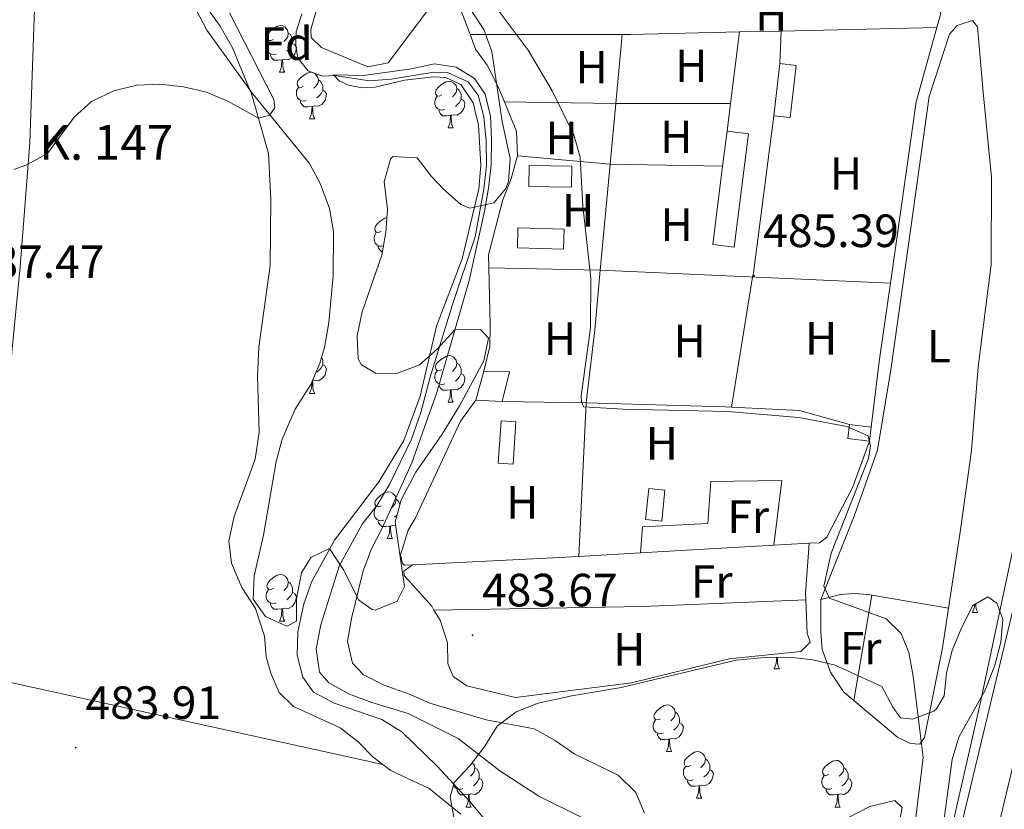
# Model space of a CAD drawing. Units: metres. Extents: x 606784 to 611285, y 4714980 to 4718019.
# Drawn here: x 610797 to 611009, y 4716701 to 4716870 of the extents above; entities that cross this region are included whole.
import ezdxf
from ezdxf.enums import TextEntityAlignment as Align

# ---------------------------------------------------------------- set-up
doc = ezdxf.new("R2010")
doc.units = ezdxf.units.M
doc.header["$MEASUREMENT"] = 0
doc.linetypes.add('TRAZOSX2', pattern=[1.5, 1, -0.5])
for name, color, linetype, lineweight in [('Carátula', 7, 'Continuous', 5), ('Level 11', 142, 'TRAZOSX2', 13), ('Level 15', 1, 'Continuous', 0), ('Level 21', 19, 'Continuous', 0), ('Level 35', 92, 'Continuous', 0), ('Level 36', 19, 'Continuous', 40), ('Level 37', 92, 'Continuous', 0), ('Level 41', 39, 'Continuous', 0), ('Level 44', 19, 'Continuous', 0), ('Level 5', 36, 'Continuous', 0), ('Level 52', 1, 'Continuous', 13), ('Level 54', 13, 'Continuous', 0), ('Level 7', 1, 'Continuous', 0)]:
    doc.layers.add(name, color=color, linetype=linetype, lineweight=lineweight)
doc.styles.add('Arial', font='ARIAL.TTF', dxfattribs={"height": 0.2})

# ---------------------------------------------------------------- blocks, each defined once
blk = doc.blocks.new('5PATER')
at = {"layer": 'Carátula', "linetype": 'Continuous', "lineweight": 5}
h = blk.add_hatch(color=250, dxfattribs=at)
edge = h.paths.add_edge_path()
edge.add_ellipse((0, 0), major_axis=(-1.33, -1.34), ratio=0.999422, start_angle=0, end_angle=360)

msp = doc.modelspace()

# ---------------------------------------------------------------- linework, layer by layer
at = {"layer": 'Level 11', "color": 142, "linetype": 'Continuous', "lineweight": 13}
msp.add_polyline3d([(610857.67, 4716871.56, 480.89), (610856.5, 4716867.74, 480.89), (610856.4, 4716864.79, 480.78), (610856.83, 4716862.04, 480.78), (610859.06, 4716859.32, 480.66), (610862.15, 4716858.2, 480.42), (610864.69, 4716858.31, 480), (610872.23, 4716857.17, 479.77), (610876.92, 4716857.53, 479.65), (610886.08, 4716859.08, 479.54), (610889.03, 4716858.97, 479.42), (610893.47, 4716856.97, 479.42), (610895.59, 4716854.08, 479.42), (610896.84, 4716849.48, 479.42), (610897.33, 4716844.26, 479.42), (610897.4, 4716838.91, 479.42), (610896.81, 4716833.9, 479.42), (610894.95, 4716823.69, 479.42), (610890.03, 4716808.9, 479.42), (610885.35, 4716793.81, 479.42), (610883.26, 4716785.93, 479.42), (610881.3, 4716780.17, 479.42), (610876.6, 4716770.55, 479.42), (610873.89, 4716765.98, 479.3), (610870.68, 4716761.93, 479.3), (610865.74, 4716752.85, 479.3), (610861.78, 4716740.24, 479.18), (610860.76, 4716735.1, 479.06), (610861.49, 4716730.13, 479.06), (610863.53, 4716727.77, 479.06), (610867.98, 4716725.36, 478.95), (610872.78, 4716723.55, 478.95), (610880.59, 4716721.22, 478.71), (610891.31, 4716715.83, 478.24), (610900.26, 4716708.89, 477.89), (610908.64, 4716703.45, 477.77), (610918.01, 4716698.81, 477.66)], dxfattribs=at)
at = {"layer": 'Level 15', "color": 19, "linetype": 'Continuous', "lineweight": 0}
for points in [[(610959.19, 4716849.68, 486.02), (610960.49, 4716860.91, 486.02)], [(610960.49, 4716860.91, 486.02), (610963.96, 4716860.51, 486.02), (610962.66, 4716849.28, 486.02), (610959.19, 4716849.68, 486.02)], [(610949.12, 4716846.35, 485.59), (610953.7, 4716845.77, 485.59), (610950.62, 4716821.41, 485.59), (610946.04, 4716821.99, 485.59), (610948.17, 4716838.87, 485.59)], [(610948.17, 4716838.87, 485.59), (610949.12, 4716846.35, 485.59)], [(610906.6, 4716838.98, 485.47), (610915.78, 4716838.83, 485.47), (610915.71, 4716834.36, 485.59), (610906.53, 4716834.51, 485.59), (610906.6, 4716838.98, 485.47)], [(610904.15, 4716825.61, 485.47), (610914.08, 4716825.33, 485.47), (610913.96, 4716821.01, 485.47), (610904.03, 4716821.29, 485.47), (610904.15, 4716825.61, 485.47)], [(610895.14, 4716788.55, 485.24), (610896.8, 4716794.76, 485.12)], [(610896.8, 4716794.76, 485.12), (610902.34, 4716794.61, 485.12), (610900.78, 4716788.3, 485.24)], [(610900.78, 4716788.3, 485.24), (610895.14, 4716788.55, 485.24)], [(610899.92, 4716774.99, 484.88), (610900.52, 4716784.1, 484.88), (610903.72, 4716783.89, 484.88), (610903.11, 4716774.78, 484.88), (610899.92, 4716774.99, 484.88)], [(610931.61, 4716762.93, 484.82), (610932.28, 4716769.56, 484.93), (610935.76, 4716769.21, 484.93), (610935.1, 4716762.58, 484.82), (610931.61, 4716762.93, 484.82)]]:
    msp.add_polyline3d(points, dxfattribs=at)
at = {"layer": 'Level 15', "color": 1, "linetype": 'Continuous', "lineweight": 0}
for points in [[(610979.76, 4716779.76, 486.7), (610975.08, 4716780.32, 486.7), (610975.44, 4716783.3, 486.7)], [(610975.44, 4716783.3, 486.7), (610980.11, 4716782.74, 486.7)], [(610980.11, 4716782.74, 486.7), (610979.76, 4716779.76, 486.7)]]:
    msp.add_polyline3d(points, dxfattribs=at)
at = {"layer": 'Level 21', "color": 19, "linetype": 'Continuous', "lineweight": 0}
msp.add_polyline3d([(610783.33, 4716730.47, 483.33), (610790.72, 4716765.98, 484.15), (610794.54, 4716790.73, 484.38), (610797.12, 4716817.19, 484.86), (610799.24, 4716843.93, 485.21), (610800.25, 4716872.74, 485.32), (610799.9, 4716902.35, 485.91), (610798.28, 4716925.17, 485.91), (610790.7, 4716988.28, 486.62), (610786.57, 4717015.39, 486.62), (610779.96, 4717045.37, 486.62), (610772.68, 4717075.26, 487.09), (610769.11, 4717088.67, 487.33)], dxfattribs=at)
at = {"layer": 'Level 21', "color": 19, "linetype": 'Continuous', "lineweight": 13}
for points in [[(611047.16, 4716983.42, 496.31), (611046.35, 4716955.59, 495.37), (611042.88, 4716895.13, 493.25), (611040.34, 4716864.25, 492.43), (611037.34, 4716836.51, 491.84), (611032.25, 4716805.56, 491.38), (611028.24, 4716785.16, 491.14), (611021.93, 4716757.49, 491.14), (610992.3, 4716633.54, 489.85), (610985.08, 4716601.47, 489.26), (610983.6, 4716593.9, 489.22)], [(611014.85, 4716761.53, 491.14), (611014.34, 4716759.27, 491.14), (610984.71, 4716635.36, 489.85), (610977.73, 4716606.06, 489.32), (610974.08, 4716589.28, 488.96), (610972.46, 4716582.37, 488.68)]]:
    msp.add_polyline3d(points, dxfattribs=at)
at = {"layer": 'Level 35', "color": 92, "linetype": 'Continuous', "lineweight": 0, "ltscale": 0.5}
for points in [[(610861.07, 4716873.17, 489.27), (610859.65, 4716868.25, 489.07), (610859.73, 4716866.52, 489.03), (610861.89, 4716864.32, 489.03), (610871.91, 4716860.21, 489.03), (610876.25, 4716861.07, 488.56), (610886.73, 4716875.01, 488.56)], [(610863.5, 4716805.27, 487.62), (610864.46, 4716815.25, 487.65), (610864.52, 4716824.84, 487.86), (610863.66, 4716829.73, 488.07), (610861.71, 4716835, 488.33), (610859.36, 4716839.41, 488.56), (610847.12, 4716854.44, 488.69), (610837.29, 4716868.07, 489.97), (610834.95, 4716872.46, 490.34)], [(610894.32, 4716872.04, 488.56), (610896.82, 4716868.19, 488.56), (610898.52, 4716863.49, 488.56), (610900.77, 4716848.44, 488.56), (610902.47, 4716840.52, 488.56), (610902.1, 4716835.56, 488.56), (610901.58, 4716834.03, 488.56), (610898.95, 4716830.96, 488.56), (610893.79, 4716829.83, 488.56), (610891.89, 4716830.63, 488.56), (610888.15, 4716833.94, 488.47), (610885.58, 4716836.64, 488.33), (610882.47, 4716840.62, 488.09), (610877.29, 4716840.93, 487.86), (610876.76, 4716840.33, 487.86), (610875.39, 4716835.47, 487.86), (610876.13, 4716829.64, 487.86), (610875.78, 4716824.69, 487.86), (610874.88, 4716819.75, 487.86), (610870.66, 4716807.55, 487.86), (610869.58, 4716802.41, 487.62), (610869.78, 4716797.46, 487.41), (610870.49, 4716796.12, 487.39)], [(610870.49, 4716796.12, 487.39), (610873.54, 4716794.39, 487.39), (610877.91, 4716794.2, 487.39), (610882.97, 4716796.13, 487.39), (610886.8, 4716799.53, 487.39), (610890.6, 4716803.69, 487.62), (610896.1, 4716803.73, 487.46), (610897.86, 4716801.91, 487.39), (610896.82, 4716797.03, 487.4), (610891.61, 4716787.32, 487.15), (610887.85, 4716781.22, 487.15), (610882.19, 4716773.11, 486.92), (610879.03, 4716767.17, 486.92), (610877.79, 4716762.31, 486.92), (610879.79, 4716748.54, 486.68), (610878.22, 4716745.34, 486.68), (610873.44, 4716743.43, 486.68), (610872.85, 4716743.56, 486.68), (610869.94, 4716745.59, 486.45), (610866.62, 4716752.12, 486.45), (610863.65, 4716756.71, 486.45), (610859.65, 4716754.71, 486.45), (610857.62, 4716751.45, 486.45), (610856.55, 4716745.86, 486.45), (610856.52, 4716741.05, 486.45), (610854.44, 4716739.95, 486.45), (610849.92, 4716742.05, 486.45), (610847.23, 4716745.78, 486.45), (610847.44, 4716750.78, 486.65), (610849.45, 4716759.52, 486.68), (610852.21, 4716775.37, 487.15), (610853.48, 4716780.2, 487.38), (610856.29, 4716786.6, 487.62), (610859.62, 4716791.94, 487.62), (610861.6, 4716796.54, 487.62), (610862.58, 4716799.84, 487.62), (610863.5, 4716805.27, 487.62)], [(610890.52, 4716698.13, 491.43), (610889.56, 4716703.23, 492.23), (610890.46, 4716706.41, 492.56), (610893.83, 4716709.95, 492.44), (610897.03, 4716714.16, 492.44), (610899.7, 4716718.51, 492.44), (610903.75, 4716721.59, 492.44), (610908.48, 4716723.4, 492.44), (610915.74, 4716724.99, 492.44), (610926.34, 4716726.77, 492.44), (610951.11, 4716732.67, 492.44), (610957.15, 4716733.24, 492.44), (610962.56, 4716733.3, 492.44), (610967.54, 4716732.75, 492.44), (610972.4, 4716731.58, 492.44), (610982.41, 4716727.03, 492.44), (610984.74, 4716722.6, 492.44), (610986.41, 4716720.28, 492.44), (610988.98, 4716719.97, 492.44), (610993.61, 4716721.73, 492.44), (610994.18, 4716722.21, 492.44), (610995.77, 4716725.03, 492.44), (610996.32, 4716729.93, 492.44), (610997.55, 4716734.77, 492.44), (610999.61, 4716739.78, 492.44), (611001.98, 4716744.43, 492.44), (611005.16, 4716746.31, 492.91), (611007.15, 4716744.93, 493.14), (611008.44, 4716741.5, 493.14), (611007.98, 4716736.52, 493.14), (611006.71, 4716731.62, 493.05), (611004.58, 4716726.22, 492.82), (610998.92, 4716716.16, 492.67)], [(610998.92, 4716716.16, 492.67), (610997.54, 4716711.35, 492.67), (610994.48, 4716689.06, 492.56)]]:
    msp.add_polyline3d(points, dxfattribs=at)
at = {"layer": 'Level 36', "color": 92, "linetype": 'Continuous', "lineweight": 0}
for points in [[(610851.59, 4716866.09), (610851.06, 4716865.83), (610850.53, 4716865.88), (610850.26, 4716866.25), (610850.21, 4716866.68), (610850.37, 4716867.2), (610850.85, 4716867.79), (610851.48, 4716868.32), (610852.38, 4716868.91), (610853.13, 4716869.07), (610853.55, 4716869.01), (610854.08, 4716868.7), (610854.61, 4716868.11), (610854.77, 4716867.47), (610854.66, 4716866.62), (610854.24, 4716866.09), (610853.82, 4716865.67)], [(610854.77, 4716867.47), (610855.25, 4716867.16), (610855.56, 4716866.52), (610855.72, 4716866.2), (610855.72, 4716865.62), (610855.72, 4716865.19), (610855.35, 4716864.5), (610854.93, 4716864.02), (610854.45, 4716863.6)], [(610852.17, 4716863.01), (610851.75, 4716862.85), (610851.16, 4716862.91), (610850.69, 4716863.12), (610850.26, 4716863.55), (610850.05, 4716864.13), (610850.05, 4716864.55), (610850.1, 4716865.14), (610850.53, 4716865.83)], [(610855.72, 4716865.19), (610856.18, 4716864.94), (610856.52, 4716864.33), (610856.41, 4716863.6), (610856.2, 4716862.96), (610855.62, 4716862.22), (610854.82, 4716861.74), (610853.97, 4716861.85), (610853.54, 4716861.72)], [(610853.43, 4716861.72), (610852.54, 4716861.63), (610851.7, 4716861.63), (610851.27, 4716862.06), (610850.95, 4716862.54), (610850.95, 4716862.85)], [(610852.89, 4716859.03), (610853.32, 4716860.19), (610853.43, 4716861.72), (610853.54, 4716861.72), (610853.58, 4716861.13), (610853.61, 4716860.45), (610853.68, 4716859.83), (610853.8, 4716859.43), (610854.01, 4716859.03)], [(610852.89, 4716859.03), (610854.01, 4716859.03)], [(610858.06, 4716856.06), (610857.53, 4716855.79), (610857, 4716855.85), (610856.74, 4716856.22), (610856.68, 4716856.64), (610856.84, 4716857.16), (610857.32, 4716857.76), (610857.96, 4716858.29), (610858.86, 4716858.87), (610859.6, 4716859.03), (610860.03, 4716858.98), (610860.56, 4716858.66), (610861.09, 4716858.08), (610861.25, 4716857.44), (610861.14, 4716856.59), (610860.71, 4716856.06), (610860.29, 4716855.63)], [(610861.25, 4716857.44), (610861.72, 4716857.12), (610862.04, 4716856.48), (610862.2, 4716856.16), (610862.2, 4716855.58), (610862.2, 4716855.16), (610861.83, 4716854.47), (610861.41, 4716853.99), (610860.93, 4716853.57)], [(610887.83, 4716854.15), (610887.3, 4716853.89), (610886.77, 4716853.94), (610886.51, 4716854.31), (610886.45, 4716854.74), (610886.61, 4716855.26), (610887.09, 4716855.85), (610887.73, 4716856.38), (610888.63, 4716856.97), (610889.37, 4716857.13), (610889.8, 4716857.07), (610890.33, 4716856.76), (610890.86, 4716856.17), (610891.02, 4716855.53), (610890.91, 4716854.68), (610890.48, 4716854.15), (610890.06, 4716853.73)], [(610858.65, 4716852.98), (610858.22, 4716852.82), (610857.64, 4716852.88), (610857.16, 4716853.09), (610856.74, 4716853.51), (610856.52, 4716854.1), (610856.52, 4716854.52), (610856.58, 4716855.1), (610857, 4716855.79)], [(610862.2, 4716855.16), (610862.65, 4716854.91), (610863, 4716854.29), (610862.89, 4716853.57), (610862.68, 4716852.93), (610862.09, 4716852.19), (610861.3, 4716851.71), (610860.45, 4716851.81), (610860.02, 4716851.68)], [(610891.02, 4716855.53), (610891.49, 4716855.22), (610891.81, 4716854.58), (610891.97, 4716854.26), (610891.97, 4716853.68), (610891.97, 4716853.25), (610891.6, 4716852.56), (610891.18, 4716852.08), (610890.7, 4716851.66)], [(610859.91, 4716851.68), (610859.02, 4716851.6), (610858.17, 4716851.6), (610857.75, 4716852.03), (610857.43, 4716852.5), (610857.43, 4716852.82)], [(610888.42, 4716851.07), (610887.99, 4716850.91), (610887.41, 4716850.97), (610886.93, 4716851.18), (610886.51, 4716851.61), (610886.29, 4716852.19), (610886.29, 4716852.61), (610886.35, 4716853.2), (610886.77, 4716853.89)], [(610891.97, 4716853.25), (610892.42, 4716853), (610892.77, 4716852.39), (610892.66, 4716851.66), (610892.45, 4716851.02), (610891.86, 4716850.28), (610891.07, 4716849.8), (610890.22, 4716849.91), (610889.79, 4716849.78)], [(610859.36, 4716849), (610859.8, 4716850.16), (610859.91, 4716851.68), (610860.02, 4716851.68), (610860.05, 4716851.1), (610860.09, 4716850.41), (610860.16, 4716849.8), (610860.27, 4716849.4), (610860.49, 4716849)], [(610889.68, 4716849.78), (610888.79, 4716849.69), (610887.94, 4716849.69), (610887.52, 4716850.12), (610887.2, 4716850.6), (610887.2, 4716850.91)], [(610859.36, 4716849), (610860.49, 4716849)], [(610889.13, 4716847.09), (610889.57, 4716848.25), (610889.68, 4716849.78), (610889.79, 4716849.78), (610889.82, 4716849.19), (610889.86, 4716848.51), (610889.93, 4716847.89), (610890.04, 4716847.49), (610890.26, 4716847.09)], [(610889.13, 4716847.09), (610890.26, 4716847.09)], [(610874.77, 4716824.87), (610874.24, 4716824.6), (610873.71, 4716824.66), (610873.45, 4716825.03), (610873.39, 4716825.45), (610873.55, 4716825.97), (610874.03, 4716826.57), (610874.67, 4716827.1), (610875.57, 4716827.68), (610876, 4716827.78)], [(610875.25, 4716821.75), (610874.93, 4716821.63), (610874.35, 4716821.69), (610873.87, 4716821.9), (610873.45, 4716822.32), (610873.23, 4716822.91), (610873.23, 4716823.33), (610873.29, 4716823.91), (610873.71, 4716824.6)], [(610875, 4716820.41), (610874.88, 4716820.41), (610874.46, 4716820.84), (610874.14, 4716821.31), (610874.14, 4716821.63)], [(610861.94, 4716797.68), (610862.04, 4716797.49), (610862.2, 4716797.17), (610862.2, 4716796.59), (610862.2, 4716796.17), (610861.82, 4716795.47), (610861.4, 4716794.99), (610860.92, 4716794.57)], [(610887.83, 4716795.16), (610887.3, 4716794.89), (610886.77, 4716794.95), (610886.51, 4716795.32), (610886.45, 4716795.75), (610886.61, 4716796.27), (610887.09, 4716796.86), (610887.73, 4716797.39), (610888.63, 4716797.97), (610889.37, 4716798.13), (610889.8, 4716798.08), (610890.33, 4716797.77), (610890.86, 4716797.18), (610891.02, 4716796.54), (610890.91, 4716795.69), (610890.48, 4716795.16), (610890.06, 4716794.73)], [(610862.2, 4716796.17), (610862.65, 4716795.91), (610863, 4716795.3), (610862.88, 4716794.57), (610862.68, 4716793.93), (610862.09, 4716793.19), (610861.3, 4716792.71), (610860.44, 4716792.82), (610860.02, 4716792.69)], [(610891.02, 4716796.54), (610891.49, 4716796.23), (610891.81, 4716795.59), (610891.97, 4716795.27), (610891.97, 4716794.69), (610891.97, 4716794.26), (610891.6, 4716793.57), (610891.18, 4716793.09), (610890.7, 4716792.67)], [(610888.42, 4716792.08), (610887.99, 4716791.92), (610887.41, 4716791.98), (610886.93, 4716792.19), (610886.51, 4716792.61), (610886.29, 4716793.2), (610886.29, 4716793.62), (610886.35, 4716794.21), (610886.77, 4716794.89)], [(610891.97, 4716794.26), (610892.42, 4716794.01), (610892.77, 4716793.39), (610892.66, 4716792.67), (610892.45, 4716792.03), (610891.86, 4716791.29), (610891.07, 4716790.81), (610890.22, 4716790.91), (610889.79, 4716790.79)], [(610859.36, 4716790.01), (610859.8, 4716791.17), (610859.9, 4716792.59)], [(610859.94, 4716792.69), (610860.02, 4716792.69), (610860.05, 4716792.11), (610860.08, 4716791.42), (610860.16, 4716790.81), (610860.27, 4716790.41), (610860.48, 4716790.01)], [(610889.68, 4716790.79), (610888.79, 4716790.7), (610887.94, 4716790.7), (610887.52, 4716791.13), (610887.2, 4716791.61), (610887.2, 4716791.92)], [(610859.36, 4716790.01), (610860.48, 4716790.01)], [(610889.13, 4716788.1), (610889.57, 4716789.26), (610889.68, 4716790.79), (610889.79, 4716790.79), (610889.82, 4716790.2), (610889.86, 4716789.51), (610889.93, 4716788.9), (610890.04, 4716788.5), (610890.26, 4716788.1)], [(610889.13, 4716788.1), (610890.26, 4716788.1)], [(610874.77, 4716765.88), (610874.24, 4716765.61), (610873.71, 4716765.67), (610873.45, 4716766.04), (610873.39, 4716766.46), (610873.55, 4716766.98), (610874.03, 4716767.58), (610874.67, 4716768.11), (610875.57, 4716768.69), (610876.31, 4716768.85), (610876.74, 4716768.8), (610877.27, 4716768.48), (610877.8, 4716767.9), (610877.96, 4716767.26), (610877.85, 4716766.41), (610877.42, 4716765.88), (610877, 4716765.45)], [(610877.96, 4716767.26), (610878.43, 4716766.94), (610878.75, 4716766.3), (610878.79, 4716766.22)], [(610875.36, 4716762.8), (610874.93, 4716762.64), (610874.35, 4716762.7), (610873.87, 4716762.91), (610873.45, 4716763.33), (610873.23, 4716763.92), (610873.23, 4716764.34), (610873.29, 4716764.92), (610873.71, 4716765.61)], [(610878.19, 4716763.89), (610878.12, 4716763.81), (610877.64, 4716763.39)], [(610876.62, 4716761.5), (610875.73, 4716761.42), (610874.88, 4716761.42), (610874.46, 4716761.85), (610874.14, 4716762.32), (610874.14, 4716762.64)], [(610876.07, 4716758.82), (610876.51, 4716759.98), (610876.62, 4716761.5), (610876.73, 4716761.5), (610876.76, 4716760.92), (610876.8, 4716760.23), (610876.87, 4716759.62), (610876.98, 4716759.22), (610877.2, 4716758.82)], [(610877.9, 4716761.54), (610877.16, 4716761.63), (610876.73, 4716761.5)], [(610876.07, 4716758.82), (610877.2, 4716758.82)], [(610851.58, 4716748.11), (610851.06, 4716747.84), (610850.52, 4716747.9), (610850.26, 4716748.27), (610850.2, 4716748.69), (610850.36, 4716749.21), (610850.84, 4716749.81), (610851.48, 4716750.34), (610852.38, 4716750.92), (610853.12, 4716751.08), (610853.55, 4716751.03), (610854.08, 4716750.71), (610854.61, 4716750.13), (610854.77, 4716749.49), (610854.66, 4716748.64), (610854.24, 4716748.11), (610853.82, 4716747.68)], [(610854.77, 4716749.49), (610855.24, 4716749.17), (610855.56, 4716748.53), (610855.72, 4716748.21), (610855.72, 4716747.63), (610855.72, 4716747.21), (610855.35, 4716746.52), (610854.93, 4716746.04), (610854.45, 4716745.62)], [(610852.17, 4716745.03), (610851.74, 4716744.87), (610851.16, 4716744.93), (610850.68, 4716745.14), (610850.26, 4716745.56), (610850.04, 4716746.15), (610850.04, 4716746.57), (610850.1, 4716747.15), (610850.52, 4716747.84)], [(610855.72, 4716747.21), (610856.18, 4716746.96), (610856.52, 4716746.34), (610856.41, 4716745.62), (610856.2, 4716744.98), (610855.62, 4716744.24), (610854.82, 4716743.76), (610853.97, 4716743.86), (610853.54, 4716743.73)], [(610853.43, 4716743.73), (610852.54, 4716743.65), (610851.7, 4716743.65), (610851.27, 4716744.08), (610850.95, 4716744.55), (610850.95, 4716744.87)], [(611001.91, 4716742.95), (611002.35, 4716744.11), (611002.39, 4716744.67)], [(611002.61, 4716744.8), (611002.64, 4716744.36), (611002.71, 4716743.75), (611002.82, 4716743.35), (611003.04, 4716742.95)], [(610852.88, 4716741.05), (610853.32, 4716742.21), (610853.43, 4716743.73), (610853.54, 4716743.73), (610853.58, 4716743.15), (610853.61, 4716742.46), (610853.68, 4716741.85), (610853.8, 4716741.45), (610854.01, 4716741.05)], [(611001.91, 4716742.95), (611003.04, 4716742.95)], [(610852.88, 4716741.05), (610854.01, 4716741.05)], [(610959.28, 4716730.81), (610959.71, 4716731.97), (610959.8, 4716733.27)], [(610959.94, 4716733.27), (610959.96, 4716732.91), (610960, 4716732.22), (610960.07, 4716731.61), (610960.18, 4716731.21), (610960.4, 4716730.81)], [(610959.28, 4716730.81), (610960.4, 4716730.81)], [(610934.79, 4716720.1), (610934.26, 4716719.83), (610933.73, 4716719.89), (610933.46, 4716720.26), (610933.41, 4716720.68), (610933.57, 4716721.2), (610934.05, 4716721.8), (610934.68, 4716722.33), (610935.58, 4716722.91), (610936.33, 4716723.07), (610936.75, 4716723.02), (610937.28, 4716722.7), (610937.81, 4716722.12), (610937.97, 4716721.48), (610937.86, 4716720.63), (610937.44, 4716720.1), (610937.02, 4716719.67)], [(610937.97, 4716721.48), (610938.45, 4716721.16), (610938.76, 4716720.52), (610938.92, 4716720.2), (610938.92, 4716719.62), (610938.92, 4716719.2), (610938.55, 4716718.51), (610938.13, 4716718.03), (610937.65, 4716717.61)], [(610935.37, 4716717.02), (610934.95, 4716716.86), (610934.36, 4716716.92), (610933.89, 4716717.13), (610933.46, 4716717.55), (610933.25, 4716718.14), (610933.25, 4716718.56), (610933.3, 4716719.14), (610933.73, 4716719.83)], [(610938.92, 4716719.2), (610939.38, 4716718.95), (610939.72, 4716718.33), (610939.61, 4716717.61), (610939.4, 4716716.97), (610938.82, 4716716.23), (610938.02, 4716715.75), (610937.17, 4716715.85), (610936.74, 4716715.72)], [(610936.63, 4716715.72), (610935.74, 4716715.64), (610934.9, 4716715.64), (610934.47, 4716716.07), (610934.15, 4716716.54), (610934.15, 4716716.86)], [(610936.09, 4716713.04), (610936.52, 4716714.2), (610936.63, 4716715.72), (610936.74, 4716715.72), (610936.78, 4716715.14), (610936.81, 4716714.45), (610936.88, 4716713.84), (610937, 4716713.44), (610937.21, 4716713.04)], [(610936.09, 4716713.04), (610937.21, 4716713.04)], [(610941.26, 4716710.06), (610940.73, 4716709.8), (610940.2, 4716709.85), (610939.94, 4716710.22), (610939.88, 4716710.65), (610940.04, 4716711.17), (610940.52, 4716711.76), (610941.16, 4716712.29), (610942.06, 4716712.88), (610942.8, 4716713.04), (610943.23, 4716712.98), (610943.76, 4716712.67), (610944.29, 4716712.08), (610944.45, 4716711.44), (610944.34, 4716710.59), (610943.91, 4716710.06), (610943.49, 4716709.64)], [(610944.45, 4716711.44), (610944.92, 4716711.13), (610945.24, 4716710.49), (610945.4, 4716710.17), (610945.4, 4716709.59), (610945.4, 4716709.16), (610945.03, 4716708.47), (610944.61, 4716707.99), (610944.13, 4716707.57)], [(610971.03, 4716708.16), (610970.5, 4716707.89), (610969.97, 4716707.95), (610969.71, 4716708.32), (610969.65, 4716708.74), (610969.81, 4716709.26), (610970.29, 4716709.86), (610970.93, 4716710.39), (610971.83, 4716710.97), (610972.57, 4716711.13), (610973, 4716711.08), (610973.53, 4716710.76), (610974.06, 4716710.18), (610974.22, 4716709.54), (610974.11, 4716708.69), (610973.68, 4716708.16), (610973.26, 4716707.73)], [(610894.33, 4716710.62), (610894.73, 4716710.18), (610894.89, 4716709.54), (610894.78, 4716708.69), (610894.36, 4716708.16), (610893.94, 4716707.73)], [(610894.89, 4716709.54), (610895.37, 4716709.22), (610895.68, 4716708.58), (610895.84, 4716708.26), (610895.84, 4716707.68), (610895.84, 4716707.26), (610895.47, 4716706.57), (610895.05, 4716706.09), (610894.57, 4716705.67)], [(610941.85, 4716706.98), (610941.42, 4716706.82), (610940.84, 4716706.88), (610940.36, 4716707.09), (610939.94, 4716707.52), (610939.72, 4716708.1), (610939.72, 4716708.52), (610939.78, 4716709.11), (610940.2, 4716709.8)], [(610945.4, 4716709.16), (610945.85, 4716708.91), (610946.2, 4716708.3), (610946.09, 4716707.57), (610945.88, 4716706.93), (610945.29, 4716706.19), (610944.5, 4716705.71), (610943.65, 4716705.82), (610943.22, 4716705.69)], [(610974.22, 4716709.54), (610974.69, 4716709.22), (610975.01, 4716708.58), (610975.17, 4716708.26), (610975.17, 4716707.68), (610975.17, 4716707.26), (610974.8, 4716706.57), (610974.38, 4716706.09), (610973.9, 4716705.67)], [(610895.84, 4716707.26), (610896.3, 4716707.01), (610896.64, 4716706.39), (610896.53, 4716705.67), (610896.32, 4716705.03), (610895.74, 4716704.29), (610894.94, 4716703.81), (610894.09, 4716703.91), (610893.66, 4716703.78)], [(610943.11, 4716705.69), (610942.22, 4716705.6), (610941.37, 4716705.6), (610940.95, 4716706.03), (610940.63, 4716706.51), (610940.63, 4716706.82)], [(610971.62, 4716705.08), (610971.19, 4716704.92), (610970.61, 4716704.98), (610970.13, 4716705.19), (610969.71, 4716705.61), (610969.49, 4716706.2), (610969.49, 4716706.62), (610969.55, 4716707.2), (610969.97, 4716707.89)], [(610975.17, 4716707.26), (610975.62, 4716707.01), (610975.97, 4716706.39), (610975.86, 4716705.67), (610975.65, 4716705.03), (610975.06, 4716704.29), (610974.27, 4716703.81), (610973.42, 4716703.91), (610972.99, 4716703.78)], [(610892.29, 4716705.08), (610891.87, 4716704.92), (610891.28, 4716704.98), (610890.81, 4716705.19), (610890.38, 4716705.61), (610890.3, 4716705.84)], [(610893.55, 4716703.78), (610892.66, 4716703.7), (610891.82, 4716703.7), (610891.39, 4716704.13), (610891.07, 4716704.6), (610891.07, 4716704.92)], [(610942.56, 4716703), (610943, 4716704.16), (610943.11, 4716705.69), (610943.22, 4716705.69), (610943.25, 4716705.1), (610943.29, 4716704.42), (610943.36, 4716703.8), (610943.47, 4716703.4), (610943.69, 4716703)], [(610972.88, 4716703.78), (610971.99, 4716703.7), (610971.14, 4716703.7), (610970.72, 4716704.13), (610970.4, 4716704.6), (610970.4, 4716704.92)], [(610893.01, 4716701.1), (610893.44, 4716702.26), (610893.55, 4716703.78), (610893.66, 4716703.78), (610893.7, 4716703.2), (610893.73, 4716702.51), (610893.8, 4716701.9), (610893.92, 4716701.5), (610894.13, 4716701.1)], [(610942.56, 4716703), (610943.69, 4716703)], [(610972.33, 4716701.1), (610972.77, 4716702.26), (610972.88, 4716703.78), (610972.99, 4716703.78), (610973.02, 4716703.2), (610973.06, 4716702.51), (610973.13, 4716701.9), (610973.24, 4716701.5), (610973.46, 4716701.1)], [(610893.01, 4716701.1), (610894.13, 4716701.1)], [(610972.33, 4716701.1), (610973.46, 4716701.1)]]:
    msp.add_lwpolyline(points, dxfattribs=at)
for points in [[(610834.74, 4716876.49, 485.56), (610840.11, 4716868.96, 485.56), (610842.78, 4716864.29, 485.56), (610846.94, 4716854.17, 485.09), (610850.56, 4716841.55, 484.98), (610851.03, 4716831.79, 484.74), (610850.86, 4716817.5, 484.74), (610848.44, 4716799.93, 484.74), (610848.14, 4716793.75, 484.74), (610848.52, 4716781.66, 484.74), (610847.68, 4716775.85, 484.74), (610843.17, 4716763.56, 484.74), (610842.03, 4716758.35, 484.62), (610842.6, 4716753.55, 484.62), (610844.83, 4716748.27, 484.5), (610847.72, 4716743.75, 484.5), (610849.67, 4716737.86, 484.5), (610850.01, 4716733.36, 484.5), (610851.08, 4716729.63, 484.39), (610852.83, 4716725.76, 484.39), (610855.91, 4716722.68, 484.27), (610865.95, 4716718.12, 484.39), (610869.78, 4716715.13, 484.39), (610873.02, 4716711.83, 484.39), (610875.12, 4716710.27, 484.39)], [(610890.24, 4716876.72, 484.96), (610893.86, 4716867.15, 484.96)], [(610994.02, 4716875.55, 485.9), (610995.11, 4716871.68, 485.99), (610994.25, 4716868.62, 485.92)], [(610969.3, 4716745.71, 484.93), (610976.45, 4716763.63, 485.29), (610981.44, 4716777.81, 485.4), (610984.32, 4716795.1, 485.87), (610988.22, 4716822.48, 485.87), (610992.56, 4716853.79, 485.87), (610996.97, 4716867.2, 486.58), (610998.58, 4716869.05, 486.7), (611001.86, 4716870.18, 486.93), (611002.94, 4716868.78, 486.93), (611004.19, 4716854.75, 486.46), (611006, 4716836.45, 486.46), (611005.94, 4716817.73, 486.23), (611003.1, 4716795.71, 485.99), (611001.66, 4716777.71, 485.64), (610999.3, 4716760.66, 485.29), (610996.73, 4716743.83, 485.36)], [(610926.55, 4716867.18, 485.4), (610928.37, 4716867.18, 485.43), (610951.78, 4716867.69, 485.6)], [(610949.83, 4716852.32, 485.35), (610951.78, 4716867.69, 485.35)], [(610951.78, 4716867.69, 485.6), (610960.76, 4716867.89, 485.67)], [(610960.76, 4716867.89, 485.67), (610960.49, 4716860.91, 485.67)], [(610960.76, 4716867.89, 485.67), (610994.25, 4716868.62, 485.92)], [(610994.25, 4716868.62, 485.92), (610989.79, 4716852.68, 485.52), (610984.24, 4716813.73, 485.52)], [(610893.86, 4716867.15, 484.96), (610926.55, 4716867.18, 485.4)], [(610893.86, 4716867.15, 484.96), (610895.06, 4716863.98, 484.96), (610897.55, 4716860.58, 484.96), (610899.92, 4716855.91, 484.96), (610901.24, 4716852.68, 484.96)], [(610926.55, 4716867.18, 485.4), (610925.18, 4716852.31, 485.35), (610923.97, 4716839.27, 485.3), (610921.86, 4716816.49, 485.22), (610920.68, 4716803.66, 485.17), (610918.8, 4716787.96, 485.03)], [(610901.24, 4716852.68, 484.96), (610925.18, 4716852.31, 485.35), (610949.83, 4716852.32, 485.35)], [(610901.24, 4716852.68, 484.96), (610903.85, 4716846.31, 484.96), (610904.05, 4716841.05, 484.96)], [(610949.83, 4716852.32, 485.35), (610949.12, 4716846.35, 485.35)], [(610950.08, 4716787.08, 485.17), (610954.62, 4716814.98, 485.39), (610954.78, 4716815.91, 485.4), (610959.19, 4716849.68, 485.28)], [(610904.05, 4716841.05, 484.96), (610902.67, 4716836.2, 484.96), (610900.83, 4716831.42, 484.96), (610897.81, 4716819.77, 484.96), (610897.88, 4716817.03, 484.96)], [(610948.17, 4716838.87, 485.35), (610923.97, 4716839.27, 485.3), (610904.05, 4716841.05, 484.96)], [(610897.88, 4716817.03, 484.96), (610898.18, 4716804.82, 484.96), (610898.15, 4716800.08, 484.96), (610896.8, 4716794.76, 484.88)], [(610897.88, 4716817.03, 484.96), (610921.86, 4716816.49, 485.22), (610984.24, 4716813.73, 485.52)], [(610984.24, 4716813.73, 485.52), (610981.91, 4716797.38, 485.52), (610980.11, 4716782.74, 485.29)], [(610881.49, 4716753.18, 484.38), (610879.77, 4716753.09, 484.37), (610879.31, 4716753.46, 484.25), (610878.88, 4716755.33, 484.25), (610880.56, 4716760.63, 484.25), (610882.07, 4716763.15, 484.25), (610891.8, 4716784.03, 484.84), (610895.14, 4716788.55, 484.84)], [(610918.8, 4716787.96, 485.03), (610900.78, 4716788.3, 484.93)], [(610918.8, 4716787.96, 485.03), (610917.22, 4716754.98, 484.61)], [(610950.08, 4716787.08, 485.17), (610948.73, 4716787.15, 485.17), (610918.8, 4716787.96, 485.03)], [(610975.44, 4716783.3, 485.29), (610964.69, 4716786.34, 485.17), (610950.08, 4716787.08, 485.17)], [(610979.76, 4716779.76, 484.84), (610976.17, 4716769.9, 484.72), (610970.57, 4716759.09, 484.61), (610969.02, 4716757.92, 484.61), (610966.77, 4716757.79, 484.61)], [(610930.51, 4716755.74, 484.61), (610930.97, 4716761.31, 484.49), (610945.01, 4716762.03, 484.61), (610945.61, 4716771.07, 484.72), (610960.87, 4716771.3, 484.72), (610959.2, 4716757.36, 484.61)], [(610959.2, 4716757.36, 484.61), (610930.51, 4716755.74, 484.61)], [(610966.77, 4716757.79, 484.61), (610959.2, 4716757.36, 484.61)], [(610966.05, 4716745.65, 484.27), (610965.99, 4716747, 484.27), (610966.77, 4716757.79, 484.61)], [(610930.51, 4716755.74, 484.61), (610917.22, 4716754.98, 484.61)], [(610881.49, 4716753.18, 484.38), (610879.65, 4716751.78, 483.8), (610879.67, 4716750.87, 483.56), (610885.62, 4716744.26, 483.56), (610886.11, 4716743.45, 483.59)], [(610917.22, 4716754.98, 484.61), (610910.24, 4716754.59, 484.61), (610881.49, 4716753.18, 484.38)], [(610969.3, 4716745.71, 484.93), (610973.49, 4716746.79, 484.93), (610976.34, 4716747.01, 484.93), (610979.5, 4716746.79, 484.93), (610980.22, 4716746.66, 484.95)], [(610980.22, 4716746.66, 484.95), (610976.37, 4716724.03, 484.93)], [(610980.22, 4716746.66, 484.95), (610996.73, 4716743.83, 485.36)], [(610886.11, 4716743.45, 483.59), (610887.42, 4716741.29, 483.68), (610889.05, 4716736.37, 483.68), (610889.08, 4716731.94, 483.68), (610890.21, 4716729.18, 483.68), (610893.19, 4716727.15, 483.68), (610903.62, 4716724.63, 483.91), (610928.58, 4716727.81, 483.91), (610949.58, 4716732.99, 484.15), (610964.95, 4716734.57, 484.15), (610967, 4716736.57, 484.27), (610966.35, 4716738.51, 484.27), (610966.05, 4716745.65, 484.27)], [(610966.05, 4716745.65, 484.27), (610930.98, 4716744.18, 484.15), (610886.11, 4716743.45, 483.59)], [(610976.37, 4716724.03, 484.93), (610974.23, 4716725.83, 484.93), (610971.34, 4716730.12, 484.93), (610969.57, 4716734.97, 484.93), (610969.25, 4716738.72, 484.93), (610969.3, 4716745.71, 484.93)], [(610996.73, 4716743.83, 485.36), (610995.42, 4716735.31, 485.4), (610993.42, 4716725.26, 484.93), (610991.54, 4716716.04, 484.93), (610990.6, 4716714.59, 484.93), (610988.56, 4716714.76, 484.93), (610985.82, 4716716.05, 484.93), (610976.37, 4716724.03, 484.93)], [(610783.33, 4716730.47, 483.33), (610875.12, 4716710.27, 484.39)], [(610875.12, 4716710.27, 484.39), (610876.85, 4716708.99, 484.39), (610885.07, 4716705.06, 484.04), (610891.89, 4716699.59, 484.04)], [(610957.64, 4716679.42, 483.17), (610959.87, 4716680.3, 483.17), (610961.61, 4716682.9, 483.05), (610961.46, 4716686.05, 482.82), (610962.81, 4716689.17, 482.94), (610965.58, 4716692.84, 482.94), (610972.9, 4716697.61, 483.41), (610979.8, 4716701.24, 483.76), (610985.18, 4716702.5, 484.23), (610986.8, 4716701.04, 484.82), (610982.41, 4716677.92, 484.7), (610976.6, 4716651.47, 484.7), (610969.29, 4716621.89, 484.7), (610961.67, 4716595.47, 484.35), (610960.72, 4716594.47, 484.3)]]:
    msp.add_polyline3d(points, dxfattribs=at)
at = {"layer": 'Level 5', "color": 36, "linetype": 'Continuous', "lineweight": 0}
for points in [[(610895.63, 4716878.17, 485), (610906.36, 4716863.77, 485), (610911.5, 4716855.05, 485), (610916.16, 4716845.61, 485), (610917.55, 4716840.81, 485), (610918.12, 4716830.27, 485), (610919.81, 4716814.68, 485), (610919.73, 4716804.13, 485), (610917.78, 4716789.46, 485), (610917.81, 4716788.23, 485), (610918.26, 4716787.12, 485), (610926.8, 4716786.61, 485), (610949.23, 4716786.12, 485), (610964.58, 4716784.81, 485), (610974.87, 4716782.87, 485), (610979.46, 4716780.9, 485), (610979.94, 4716778.72, 485), (610979.54, 4716776.05, 485), (610971.54, 4716755.69, 485), (610969.91, 4716748.56, 485), (610971.12, 4716745.98, 485), (610983.32, 4716741.58, 485), (610986.56, 4716738.39, 485), (610988.2, 4716734.31, 485), (610989.17, 4716729.26, 485), (610991.26, 4716711.76, 485), (610989.4, 4716696.47, 485)], [(610802.98, 4716841.54, 485), (610808.78, 4716849.37, 485), (610812.46, 4716852.75, 485), (610817.3, 4716855.05, 485), (610822.19, 4716856.29, 485), (610827.19, 4716856.5, 485), (610832.28, 4716855.92, 485), (610837.2, 4716854.73, 485), (610841.81, 4716852.79, 485), (610848.39, 4716849.15, 485), (610850.76, 4716849.83, 485), (610851.92, 4716851.36, 485), (610851.68, 4716853.2, 485), (610842.17, 4716871.83, 485)], [(610900.56, 4716694.1, 480), (610893.88, 4716702.25, 480), (610886.76, 4716709.92, 480), (610879.19, 4716717.28, 480), (610874.93, 4716719.89, 480), (610864.64, 4716723.46, 480), (610860.22, 4716725.79, 480), (610857.89, 4716728.99, 480), (610856.69, 4716733.73, 480), (610856.84, 4716738.73, 480), (610858.15, 4716744.78, 480), (610859.84, 4716749.59, 480), (610864.7, 4716758.46, 480), (610874.24, 4716771, 480), (610879.6, 4716779.87, 480), (610883.12, 4716789.39, 480), (610886.62, 4716804.45, 480), (610892.16, 4716818.95, 480), (610895.77, 4716834.01, 480), (610896.15, 4716839.03, 480), (610895.71, 4716847.63, 480), (610894.55, 4716852.49, 480), (610891.88, 4716856.39, 480), (610888.64, 4716857.89, 480), (610886.02, 4716858.05, 480), (610879.76, 4716857.32, 480), (610873.49, 4716855.85, 480), (610870.65, 4716855.67, 480), (610867.7, 4716856.29, 480), (610865.72, 4716857.16, 480), (610864.53, 4716858.48, 480), (610870.92, 4716858.37, 480), (610881.21, 4716859.74, 480), (610886.22, 4716860.83, 480), (610890.9, 4716860.1, 480), (610894.81, 4716857.69, 480), (610897.12, 4716854.29, 480), (610898.24, 4716849.58, 480), (610898.44, 4716844.58, 480), (610898.38, 4716839.07, 480), (610897.82, 4716834.09, 480), (610897, 4716829.16, 480), (610893.69, 4716814.25, 480), (610886.7, 4716790.17, 480), (610881.32, 4716775.07, 480), (610874.99, 4716761.01, 480), (610872.68, 4716756.58, 480), (610870.88, 4716751.9, 480), (610868.35, 4716741.64, 480), (610867.51, 4716736.71, 480), (610868.59, 4716732.06, 480), (610870.96, 4716729.54, 480), (610875.41, 4716727.27, 480), (610880.64, 4716725.47, 480), (610885.2, 4716723.41, 480), (610897.32, 4716719.85, 480), (610907.62, 4716717.9, 480), (610912.01, 4716715.51, 480), (610916.38, 4716712.5, 480), (610925.73, 4716707.96, 480), (610929.51, 4716704.21, 480), (610931.39, 4716699.79, 480)], [(610795.77, 4716838.16, 485), (610798.6, 4716839.11, 485), (610802.98, 4716841.54, 485)], [(611011.04, 4716758.73, 490), (611003.5, 4716723.01, 490), (610994.62, 4716684.38, 490)]]:
    msp.add_polyline3d(points, dxfattribs=at)
at = {"layer": 'Level 52', "color": 19, "linetype": 'Continuous', "lineweight": 0}
for points in [[(610959.19, 4716849.68, 486.02), (610960.49, 4716860.91, 486.02), (610963.96, 4716860.51, 486.02), (610962.66, 4716849.28, 486.02), (610959.19, 4716849.68, 486.02)], [(610948.17, 4716838.87, 485.59), (610949.12, 4716846.35, 485.59), (610953.7, 4716845.77, 485.59), (610950.62, 4716821.41, 485.59), (610946.04, 4716821.99, 485.59), (610948.17, 4716838.87, 485.59)], [(610906.6, 4716838.98, 485.47), (610915.78, 4716838.83, 485.47), (610915.71, 4716834.36, 485.59), (610906.53, 4716834.51, 485.59), (610906.6, 4716838.98, 485.47)], [(610904.15, 4716825.61, 485.47), (610914.08, 4716825.33, 485.47), (610913.96, 4716821.01, 485.47), (610904.03, 4716821.29, 485.47), (610904.15, 4716825.61, 485.47)], [(610900.78, 4716788.3, 485.24), (610895.14, 4716788.55, 485.24), (610896.8, 4716794.76, 485.12), (610902.34, 4716794.61, 485.12), (610900.78, 4716788.3, 485.24)], [(610899.92, 4716774.99, 484.88), (610900.52, 4716784.1, 484.88), (610903.72, 4716783.89, 484.88), (610903.11, 4716774.78, 484.88), (610899.92, 4716774.99, 484.88)], [(610931.61, 4716762.93, 484.82), (610932.28, 4716769.56, 484.93), (610935.76, 4716769.21, 484.93), (610935.1, 4716762.58, 484.82), (610931.61, 4716762.93, 484.82)]]:
    msp.add_polyline3d(points, close=True, dxfattribs=at)
at = {"layer": 'Level 52', "color": 1, "linetype": 'Continuous', "lineweight": 0}
msp.add_polyline3d([(610979.76, 4716779.76, 486.7), (610975.08, 4716780.32, 486.7), (610975.44, 4716783.3, 486.7), (610980.11, 4716782.74, 486.7), (610979.76, 4716779.76, 486.7)], close=True, dxfattribs=at)
at = {"layer": 'Level 54', "color": 13, "linetype": 'Continuous', "lineweight": 0}
for points in [[(610923.84, 4716329.1, 479.59), (610924.34, 4716349.05, 480.06), (610925.95, 4716367.77, 480.41), (610928.64, 4716388.28, 480.88), (610932.42, 4716411.27, 481.58), (610944.26, 4716464.29, 483.81), (610952.51, 4716499.48, 485.22), (610959.96, 4716529.08, 486.51), (610970.86, 4716575.53, 488.4), (610972.46, 4716582.37, 488.68), (610974.08, 4716589.28, 488.96), (610977.73, 4716606.06, 489.32), (610984.71, 4716635.36, 489.85), (611014.34, 4716759.27, 491.14), (611014.85, 4716761.53, 491.14), (611017.13, 4716771.5, 491.14), (611020.61, 4716786.78, 491.14), (611024.57, 4716806.95, 491.38), (611029.61, 4716837.56, 491.84), (611032.57, 4716864.99, 492.43), (611035.1, 4716895.68, 493.25), (611038.55, 4716955.92, 495.37), (611039.32, 4716982.23, 496.26)], [(611047.16, 4716983.42, 496.31), (611046.35, 4716955.59, 495.37), (611042.88, 4716895.13, 493.25), (611040.34, 4716864.25, 492.43), (611037.34, 4716836.51, 491.84), (611032.25, 4716805.56, 491.38), (611028.24, 4716785.16, 491.14), (611021.93, 4716757.49, 491.14), (610992.3, 4716633.54, 489.85), (610985.08, 4716601.47, 489.26), (610983.6, 4716593.9, 489.22), (610984.24, 4716592.48, 489.22), (610984.7, 4716592.19, 489.22), (610985.23, 4716592.06, 489.33), (610986.36, 4716592.09, 489.33), (610987.54, 4716592.79, 489.33), (610989.19, 4716591.34, 489.33), (610991.42, 4716589.37, 489.33), (610985.84, 4716574.88, 488.51), (610975.7, 4716550.27, 487.57)]]:
    msp.add_polyline3d(points, dxfattribs=at)

# ---------------------------------------------------------------- block references
at = {"layer": 'Level 7', "color": 19, "linetype": 'Continuous', "lineweight": 0, "xscale": 0.09999983015004542, "yscale": 0.09999983015004542}
for p in [(610954.91, 4716815.28, 485.39), (610894.39, 4716738.05, 483.68), (610809.1, 4716713.86, 483.92)]:
    msp.add_blockref('5PATER', p, dxfattribs=at)

# ---------------------------------------------------------------- texts
at = {"layer": 'Level 37', "color": 92, "linetype": 'Continuous', "lineweight": 0, "style": 'Arial'}
for s, p in [('H', (610958.61, 4716871.45, 485.4)), ('Fd', (610854.42, 4716865.2, 482.68)), ('H', (610920.02, 4716860.12, 485.2)), ('H', (610941.44, 4716860.42, 485.41)), ('H', (610913.55, 4716844.92, 484.99)), ('H', (610938.21, 4716845.16, 485.33)), ('H', (610974.71, 4716837.27, 485.41)), ('H', (610917.1, 4716829.37, 485)), ('H', (610938.3, 4716826.29, 485.3)), ('H', (610913.19, 4716801.76, 484.99)), ('H', (610941.1, 4716801.25, 485.23)), ('H', (610969.35, 4716801.87, 485.41)), ('L', (610994.66, 4716800.17, 485.93)), ('H', (610935.1, 4716779.3, 484.87)), ('H', (610905.12, 4716766.61, 484.71)), ('Fr', (610953.67, 4716763.53, 484.63)), ('Fr', (610945.83, 4716749.59, 484.38)), ('H', (610928.08, 4716735, 483.99)), ('Fr', (610977.83, 4716735.26, 484.96))]:
    msp.add_text(s, height=7, dxfattribs=at).set_placement(p, align=Align.MIDDLE_CENTER)
at = {"layer": 'Level 41', "color": 19, "linetype": 'Continuous', "lineweight": 0, "style": 'Arial'}
for s, p in [('485.39', (610956.9, 4716819.28, 485.39)), ('487.47', (610786.09, 4716812.64, 487.48)), ('483.67', (610896.44, 4716742.05, 483.68)), ('483.91', (610811.18, 4716717.86, 483.92))]:
    msp.add_text(s, height=7, dxfattribs=at).set_placement(p, align=Align.BOTTOM_LEFT)
at = {"layer": 'Level 44', "color": 19, "linetype": 'Continuous', "lineweight": 0, "style": 'Arial'}
msp.add_text('K. 147', height=7.5, dxfattribs=at).set_placement((610801.23, 4716837.88, 484.99), align=Align.BOTTOM_LEFT)

doc.saveas('drawing.dxf')
